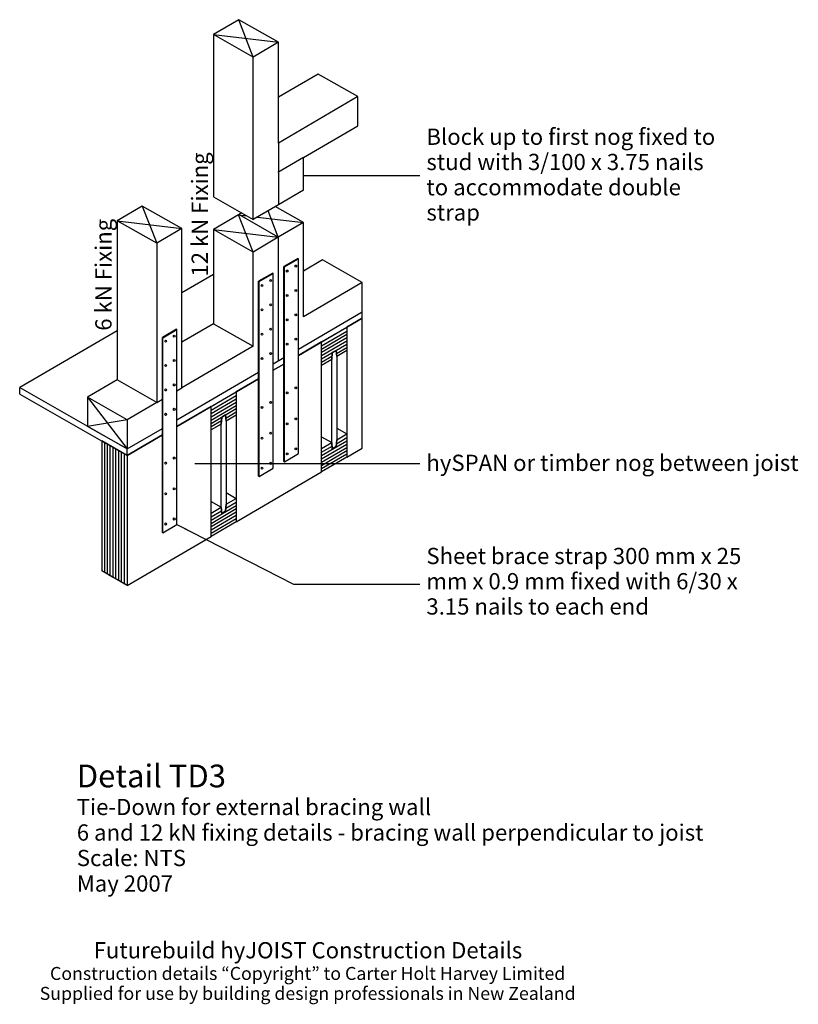
# Model space of a CAD drawing. Units: millimetres. Extents: x 1038 to 2236, y -121 to 1395.
import ezdxf

# ---------------------------------------------------------------- set-up
doc = ezdxf.new("R2010")
doc.units = ezdxf.units.MM
for name, color, linetype in [('Futurebuild_Lines08', 8, 'Continuous'), ('Futurebuild_Lines18', 1, 'Continuous'), ('Futurebuild_Lines25', 7, 'Continuous'), ('Futurebuild_Text', 7, 'Continuous')]:
    doc.layers.add(name, color=color, linetype=linetype)
doc.styles.add('Arial', font='ARIAL.TTF')
doc.dimstyles.new('GENERATED_STYLE__1', dxfattribs={"dimtxt": 0.18, "dimasz": 36.48, "dimexe": 0.18, "dimexo": 0.0625, "dimgap": 0.09, "dimtad": 0, "dimtih": 1, "dimtoh": 1, "dimdec": 4, "dimzin": 0, "dimdsep": 46, "dimcen": 0.09, "dimadec": 0, "dimazin": 0, "dimtfac": 1, "dimtdec": 4, "dimtmove": 0, "dimatfit": 3, "dimldrblk": 'ARROWHEAD_5', "dimfxl": 0, "dimtolj": 1, "dimtzin": 0, "dimarcsym": 0})

# ---------------------------------------------------------------- blocks, each defined once
blk = doc.blocks.new('ARROWHEAD_5')
at = {"linetype": 'Continuous'}
blk.add_line((0, 0), (-1, 0), dxfattribs=at)
blk.add_solid([(-1, 0.2679), (0, 0), (-1, -0.2679), (-1, 0.2679)], dxfattribs=at)

msp = doc.modelspace()

# ---------------------------------------------------------------- linework, layer by layer
at = {"layer": 'Futurebuild_Lines08', "linetype": 'Continuous'}
for p, q in [((1397.7, 1337.3), (1375.5, 1394.7)), ((1336.7, 1372.1), (1436.5, 1359.9)), ((1227, 1108), (1249.3, 1050.6)), ((1397.4, 1037.1), (1375.2, 1094.6)), ((1436.2, 1059.8), (1420.4, 1100.5)), ((1188.3, 1085.4), (1288, 1073.2)), ((1404.1, 1091), (1474.9, 1082.4)), ((1336.4, 1071.9), (1436.2, 1059.8)), ((1502.9, 892.9), (1541.7, 915.5)), ((1502.9, 887.9), (1541.7, 910.5)), ((1502.9, 882.9), (1541.7, 905.5)), ((1502.9, 877.8), (1541.7, 900.4)), ((1502.9, 872.8), (1541.7, 895.5)), ((1525.7, 881.1), (1541.7, 890.4)), ((1502.9, 867.8), (1518.8, 877.1)), ((1142.8, 813.9), (1203.8, 734.1)), ((1332.8, 793.6), (1371.5, 816.2)), ((1332.8, 788.5), (1371.5, 811.2)), ((1332.8, 783.5), (1371.5, 806.2)), ((1332.8, 778.5), (1371.5, 801.1)), ((1332.8, 773.4), (1371.5, 796.1)), ((1355.6, 781.7), (1371.5, 791)), ((1203.8, 779.1), (1142.8, 768.9)), ((1332.8, 768.4), (1348.7, 777.7)), ((1169.1, 543.9), (1169.1, 743.9)), ((1502.9, 723.9), (1541.7, 746.5)), ((1525.7, 742.2), (1541.7, 751.5)), ((1173.4, 541.4), (1173.4, 741.4)), ((1177.7, 538.9), (1177.7, 738.9)), ((1182.1, 536.4), (1182.1, 736.4)), ((1186.4, 534), (1186.4, 734)), ((1190.8, 531.5), (1190.8, 731.5)), ((1195.1, 529), (1195.1, 729)), ((1502.9, 718.9), (1541.7, 741.5)), ((1502.9, 728.9), (1518.9, 738.3)), ((1502.9, 713.8), (1541.7, 736.4)), ((1502.9, 708.8), (1541.7, 731.5)), ((1199.5, 526.5), (1199.5, 726.5)), ((1502.9, 703.8), (1541.7, 726.4)), ((1355.5, 642.8), (1371.5, 652.2)), ((1332.8, 624.5), (1371.5, 647.2)), ((1332.8, 619.5), (1371.5, 642.2)), ((1332.8, 629.6), (1348.8, 638.9)), ((1332.8, 614.5), (1371.5, 637.1)), ((1332.8, 609.4), (1371.5, 632.1)), ((1332.8, 604.4), (1371.5, 627)), ((1173.4, 541.4), (1169.1, 543.9)), ((1177.7, 538.9), (1173.4, 541.4)), ((1182.1, 536.4), (1177.7, 538.9)), ((1186.4, 534), (1182.1, 536.4)), ((1190.8, 531.5), (1186.4, 534)), ((1195.1, 529), (1190.8, 531.5)), ((1199.5, 526.5), (1195.1, 529)), ((1203.8, 524.1), (1199.5, 526.5))]:
    msp.add_line(p, q, dxfattribs=at)
at = {"layer": 'Futurebuild_Lines18', "linetype": 'Continuous'}
for p, q in [((1375.5, 1394.7), (1336.7, 1372.1)), ((1436.5, 1359.9), (1375.5, 1394.7)), ((1397.7, 1337.3), (1336.7, 1372.1)), ((1336.7, 1372.1), (1336.7, 1122.1)), ((1436.5, 1359.9), (1397.7, 1337.3)), ((1436.5, 1204.9), (1436.5, 1359.9)), ((1397.7, 1087.3), (1397.7, 1337.3)), ((1497.8, 1311.1), (1436.5, 1275.3)), ((1558.7, 1276.3), (1497.8, 1311.1)), ((1558.7, 1276.3), (1436.5, 1204.9)), ((1558.7, 1231.3), (1558.7, 1276.3)), ((1475.2, 1182.6), (1558.7, 1231.3)), ((1436.5, 1204.9), (1436.5, 1109.9)), ((1475.2, 1182.6), (1435.3, 1159.5)), ((1475.2, 1132.6), (1475.2, 1182.6)), ((1336.7, 1122.1), (1397.7, 1087.3)), ((1475.2, 1132.6), (1436.5, 1109.9)), ((1227, 1108), (1188.3, 1085.4)), ((1288, 1073.2), (1227, 1108)), ((1436.5, 1109.9), (1397.7, 1087.3)), ((1474.9, 1082.4), (1431.6, 1107.1)), ((1375.2, 1094.6), (1336.4, 1071.9)), ((1380, 1097.4), (1375.2, 1094.6)), ((1375.2, 1094.6), (1387.7, 1093)), ((1436.2, 1059.8), (1375.4, 1094.9)), ((1188.3, 1085.4), (1188.3, 840.4)), ((1249.3, 1050.6), (1188.3, 1085.4)), ((1474.9, 1082.4), (1436.2, 1059.8)), ((1474.9, 937.4), (1474.9, 1082.4)), ((1288, 1073.2), (1249.3, 1050.6)), ((1288, 828.2), (1288, 1073.2)), ((1397.4, 1037.1), (1336.4, 1071.9)), ((1336.4, 1071.9), (1336.4, 926.9)), ((1249.3, 1050.6), (1249.3, 805.6)), ((1436.2, 1059.8), (1397.4, 1037.1)), ((1436.2, 1059.8), (1436.2, 870)), ((1397.4, 892.1), (1397.4, 1037.1)), ((1466.3, 1027.4), (1444.8, 1014.8)), ((1445.6, 1014.3), (1467.1, 1026.9)), ((1467.1, 1026.9), (1466.3, 1027.4)), ((1467.1, 726.9), (1467.1, 1026.9)), ((1504.5, 1025.1), (1474.9, 1007.8)), ((1565.4, 990.3), (1504.5, 1025.1)), ((1336.4, 1002.6), (1288, 974.3)), ((1427.6, 1004.7), (1406, 992.2)), ((1406.8, 991.7), (1428.3, 1004.3)), ((1428.3, 1004.3), (1427.6, 1004.7)), ((1428.3, 704.3), (1428.3, 1004.3)), ((1444.8, 1014.8), (1445.6, 1014.3)), ((1444.8, 714.8), (1444.8, 1014.8)), ((1445.6, 714.3), (1445.6, 1014.3)), ((1406, 992.2), (1406.8, 991.7)), ((1406, 692.2), (1406, 992.2)), ((1406.8, 691.7), (1406.8, 991.7)), ((1565.4, 990.3), (1474.9, 937.4)), ((1565.4, 945.3), (1565.4, 990.3)), ((1467.1, 887.8), (1565.4, 945.3)), ((1467.1, 887.8), (1565.4, 945.3)), ((1565.4, 935.3), (1565.4, 945.3)), ((1336.4, 926.9), (1288, 898.6)), ((1336.4, 926.9), (1397.4, 892.1)), ((1467.1, 877.8), (1565.4, 935.3)), ((1565.4, 935.3), (1541.7, 921.4)), ((1565.4, 735.3), (1565.4, 935.3)), ((1188.3, 916), (1038.4, 828.5)), ((1279.4, 918.2), (1257.9, 905.6)), ((1258.7, 905.2), (1280.2, 917.8)), ((1280.2, 917.8), (1279.4, 918.2)), ((1280.2, 617.8), (1280.2, 917.8)), ((1541.7, 921.4), (1541.7, 721.4)), ((1257.9, 905.6), (1258.7, 905.2)), ((1257.9, 605.6), (1257.9, 905.6)), ((1258.7, 605.2), (1258.7, 905.2)), ((1502.9, 898.7), (1467.1, 877.8)), ((1502.9, 698.7), (1502.9, 898.7)), ((1397.4, 892.1), (1288, 828.2)), ((1428.3, 865.2), (1444.8, 874.8)), ((1428.3, 865.2), (1444.8, 874.8)), ((1428.3, 855.2), (1444.8, 864.8)), ((1444.8, 864.8), (1428.3, 855.2)), ((1280.2, 778.7), (1406, 852.2)), ((1280.2, 778.7), (1406, 852.2)), ((1188.3, 840.4), (1142.8, 813.9)), ((1249.3, 805.6), (1188.3, 840.4)), ((1280.2, 768.7), (1406, 842.2)), ((1406, 842.2), (1371.5, 822)), ((1038.4, 828.5), (1203.8, 734.1)), ((1038.4, 818.5), (1038.4, 828.5)), ((1038.4, 818.5), (1203.8, 724.1)), ((1280.2, 823.7), (1288, 828.2)), ((1371.5, 822), (1371.5, 622)), ((1142.8, 813.9), (1142.8, 768.9)), ((1203.8, 779.1), (1142.8, 813.9)), ((1249.3, 805.6), (1203.8, 779.1)), ((1249.3, 805.6), (1257.9, 810.6)), ((1332.8, 799.4), (1280.2, 768.7)), ((1332.8, 599.4), (1332.8, 799.4)), ((1203.8, 779.1), (1203.8, 734.1)), ((1203.8, 734.1), (1142.8, 768.9)), ((1203.8, 734.1), (1257.9, 765.6)), ((1203.8, 734.1), (1257.9, 765.6)), ((1164.6, 746.4), (1164.6, 546.4)), ((1203.8, 724.1), (1164.6, 746.4)), ((1203.8, 724.1), (1257.9, 755.6)), ((1257.9, 755.6), (1203.8, 724.1)), ((1203.8, 724.1), (1203.8, 734.1)), ((1541.7, 721.4), (1565.4, 735.3)), ((1203.8, 724.1), (1203.8, 524.1)), ((1444.8, 714.8), (1445.6, 714.3)), ((1445.6, 714.3), (1467.1, 726.9)), ((1371.5, 622), (1502.9, 698.7)), ((1406.8, 691.7), (1428.3, 704.3)), ((1406, 692.2), (1406.8, 691.7)), ((1258.7, 605.2), (1280.2, 617.8)), ((1203.8, 524.1), (1332.8, 599.4)), ((1257.9, 605.6), (1258.7, 605.2)), ((1203.8, 524.1), (1164.6, 546.4))]:
    msp.add_line(p, q, dxfattribs=at)
at = {"layer": 'Futurebuild_Lines25', "linetype": 'Continuous'}
for p, q in [((1502.9, 898.7), (1541.7, 921.4)), ((1541.7, 921.4), (1541.7, 885.4)), ((1502.9, 862.7), (1502.9, 898.7)), ((1519.3, 882.3), (1518.4, 871.8)), ((1518.4, 871.8), (1519.3, 882.3)), ((1525.3, 885.8), (1519.3, 882.3)), ((1519.3, 882.3), (1525.3, 885.8)), ((1526.2, 876.3), (1525.3, 885.8)), ((1525.3, 885.8), (1526.2, 876.3)), ((1541.7, 885.4), (1526.2, 876.3)), ((1518.4, 871.8), (1502.9, 862.7)), ((1518.4, 743.8), (1518.4, 871.8)), ((1526.2, 876.3), (1526.2, 748.3)), ((1332.8, 799.4), (1371.5, 822)), ((1371.5, 822), (1371.5, 786)), ((1332.8, 783.5), (1332.8, 799.4)), ((1332.8, 763.4), (1332.8, 773.4)), ((1349.2, 782.9), (1348.3, 772.4)), ((1348.3, 772.4), (1349.2, 782.9)), ((1355.2, 786.5), (1349.2, 782.9)), ((1349.2, 782.9), (1355.2, 786.5)), ((1356, 777), (1355.2, 786.5)), ((1355.2, 786.5), (1356, 777)), ((1371.5, 786), (1356, 777)), ((1356, 777), (1356, 649)), ((1348.3, 772.4), (1332.8, 763.4)), ((1348.3, 644.4), (1348.3, 772.4)), ((1526.2, 766.2), (1541.7, 757.4)), ((1502.9, 752.6), (1518.4, 743.8)), ((1502.9, 734.7), (1518.4, 743.8)), ((1518.4, 743.8), (1519.3, 734.3)), ((1519.3, 734.3), (1518.4, 743.8)), ((1525.3, 737.8), (1526.2, 748.3)), ((1526.2, 748.3), (1525.3, 737.8)), ((1526.2, 748.3), (1541.7, 757.4)), ((1541.7, 757.4), (1541.7, 721.4)), ((1502.9, 698.7), (1502.9, 734.7)), ((1519.3, 734.3), (1525.3, 737.8)), ((1525.3, 737.8), (1519.3, 734.3)), ((1541.7, 721.4), (1502.9, 698.7)), ((1356, 666.9), (1371.5, 658)), ((1332.8, 653.3), (1348.3, 644.4)), ((1356, 649), (1371.5, 658)), ((1371.5, 658), (1371.5, 622)), ((1332.8, 635.4), (1348.3, 644.4)), ((1348.3, 644.4), (1349.2, 634.9)), ((1349.2, 634.9), (1348.3, 644.4)), ((1349.2, 634.9), (1355.2, 638.5)), ((1355.2, 638.5), (1349.2, 634.9)), ((1355.2, 638.5), (1356, 649)), ((1356, 649), (1355.2, 638.5)), ((1332.8, 599.4), (1332.8, 635.4)), ((1371.5, 622), (1332.8, 599.4))]:
    msp.add_line(p, q, dxfattribs=at)
for centre, major_axis in [((1463.2, 1015.6), (0, 1.58)), ((1449.9, 1007.9), (0, -1.58)), ((1411.2, 985.6), (0, -1.58)), ((1424.5, 993.3), (0, 1.58)), ((1449.9, 970.4), (0, -1.58)), ((1463.2, 978.1), (0, 1.58)), ((1424.5, 955.8), (0, 1.58)), ((1411.2, 948.1), (0, -1.58)), ((1463.2, 940.6), (0, 1.58)), ((1449.9, 932.9), (0, -1.58)), ((1411.2, 910.6), (0, -1.58)), ((1424.5, 918.3), (0, 1.58)), ((1262.8, 899.9), (0, -1.58)), ((1276.1, 907.6), (0, 1.58)), ((1449.9, 895.4), (0, -1.58)), ((1463.2, 903.1), (0, 1.58)), ((1424.5, 880.8), (0, 1.58)), ((1262.8, 862.4), (0, -1.58)), ((1276.1, 870.1), (0, 1.58)), ((1411.2, 873.1), (0, -1.58)), ((1276.1, 832.6), (0, 1.58)), ((1262.8, 824.9), (0, -1.58)), ((1449.9, 820.4), (0, -1.58)), ((1463.2, 828.1), (0, 1.58)), ((1424.5, 805.8), (0, 1.58)), ((1262.8, 787.4), (0, -1.58)), ((1276.1, 795.1), (0, 1.58)), ((1411.2, 798.1), (0, -1.58)), ((1449.9, 772.9), (0, -1.58)), ((1463.2, 780.6), (0, 1.58)), ((1424.5, 758.3), (0, 1.58)), ((1411.2, 750.6), (0, -1.58)), ((1449.9, 726.7), (0, -1.58)), ((1463.2, 734.4), (0, 1.58)), ((1262.8, 712.4), (0, -1.58)), ((1276.1, 720.1), (0, 1.58)), ((1424.5, 712), (0, 1.58)), ((1411.2, 704.4), (0, -1.58)), ((1276.1, 672.6), (0, 1.58)), ((1262.8, 664.9), (0, -1.58)), ((1276.1, 626.3), (0, 1.58)), ((1262.8, 618.6), (0, -1.58))]:
    msp.add_ellipse(centre, major_axis=major_axis, ratio=0.782445, dxfattribs=at)

# ---------------------------------------------------------------- texts
at = {"layer": 'Futurebuild_Text', "linetype": 'Continuous', "style": 'Arial'}
for s, insert, char_height, width, attachment_point, line_spacing_factor in [('{Block up to first nog fixed to stud with 3/100 x 3.75 nails to accommodate double strap}', (1664.1, 1153.1), 25, 465.967, 4, 0.932293), ('{Sheet brace strap 300 mm x 25 mm x 0.9 mm fixed with 6/30 x 3.15 nails to each end}', (1664.1, 527.3), 25, 487.512, 4, 0.932269), ('{Construction details “Copyright” to Carter Holt Harvey Limited\\PSupplied for use by building design professionals in New Zealand}', (1481.4, -63.1), 20, 1078.136, 2, 0.921299)]:
    msp.add_mtext(s, dxfattribs=dict(at, insert=insert, char_height=char_height, width=width, attachment_point=attachment_point, line_spacing_factor=line_spacing_factor))
at = {"layer": 'Futurebuild_Text', "linetype": 'Continuous', "char_height": 25, "attachment_point": 1, "rotation": 90, "style": 'Arial'}
for s, insert in [('{12 kN Fixing}', (1302.9, 999.4)), ('{6 kN Fixing}', (1154.7, 916))]:
    msp.add_mtext(s, dxfattribs=dict(at, insert=insert))
at = {"layer": 'Futurebuild_Text', "linetype": 'Continuous', "style": 'Arial'}
for s, insert, char_height, attachment_point in [('{ }', (1658.1, 1155), 10, 1), ('{hySPAN or timber nog between joist}', (1664.1, 709.5), 25, 4), ('{ }', (1658.1, 711.9), 10, 1), ('{ }', (1658.1, 526.1), 10, 1), ('{Detail TD3}', (1126.2, 248.3), 35, 1), ('{Tie-Down for external bracing wall}', (1126.2, 195.6), 25, 1), ('{6 and 12 kN fixing details - bracing wall perpendicular to joist}', (1126.2, 156.3), 25, 1), ('{Scale: NTS}', (1126.2, 117.1), 25, 1), ('{May 2007}', (1126.2, 77.8), 25, 1), ('{Futurebuild hyJOIST Construction Details}', (1481.8, -24.9), 25, 2)]:
    msp.add_mtext(s, dxfattribs=dict(at, insert=insert, char_height=char_height, attachment_point=attachment_point))

# ---------------------------------------------------------------- leaders
at = {"layer": 'Futurebuild_Text', "linetype": 'Continuous'}
for points in [[(1475.2, 1155), (1654.1, 1155)], [(1307.9, 711.9), (1654.1, 711.9)], [(1280.2, 617.8), (1459.6, 526.1), (1654.1, 526.1)]]:
    msp.add_leader(points, dimstyle='GENERATED_STYLE__1', dxfattribs=at)

doc.saveas('drawing.dxf')
